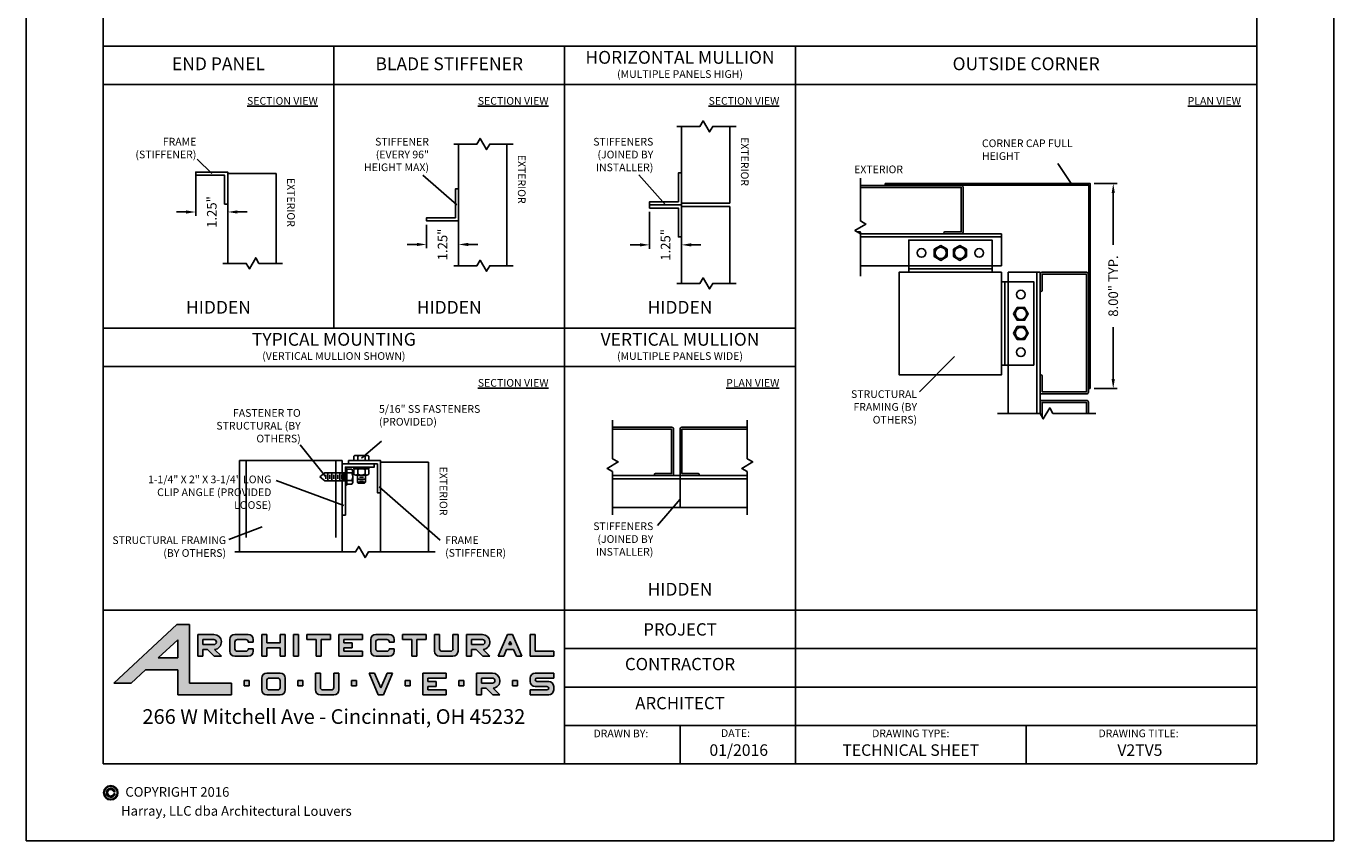
# Model space of a CAD drawing. Units: inches. Extents: x -3 to 353, y 0 to 118.
# Drawn here: x 288 to 296, y 0 to 5 of the extents above; entities that cross this region are included whole.
import ezdxf
from ezdxf.enums import TextEntityAlignment as Align

# ---------------------------------------------------------------- set-up
doc = ezdxf.new("R2010")
doc.units = ezdxf.units.IN
doc.header["$MEASUREMENT"] = 0
doc.linetypes.add('HIDDEN', pattern=[0.375, 0.25, -0.125])
for name, color, linetype in [('BORDER', 7, 'Continuous'), ('Hidden', 7, 'HIDDEN'), ('SCREWS', 7, 'Continuous')]:
    doc.layers.add(name, color=color, linetype=linetype)
doc.styles.add('TAHOMA', font='tahoma.ttf', dxfattribs={"height": 0.05})
doc.dimstyles.get("Standard").update_dxf_attribs({"dimtxt": 0.5, "dimasz": 0.5, "dimexe": 0.2, "dimexo": 0.2, "dimgap": 0.2, "dimtad": 0, "dimtih": 1, "dimtoh": 1, "dimzin": 0, "dimdsep": 46, "dimlunit": 3, "dimtxsty": 'Standard', "dimcen": 0.2, "dimazin": 0, "dimtfac": 1, "dimtofl": 0, "dimtmove": 0, "dimatfit": 3, "dimfxl": 0, "dimtolj": 1, "dimtzin": 0, "dimarcsym": 0})

# ---------------------------------------------------------------- blocks, each defined once
blk = doc.blocks.new('Logo-3x1')
h = blk.add_hatch(color=256)
h.paths.add_polyline_path([(0.0709, 0.5253), (0.1829, 0.5253), (0.2765, 0.6125), (0.4855, 0.6125), (0.4855, 0.4489), (0.8345, 0.4489), (0.8345, 0.5253), (0.5618, 0.5253), (0.5618, 0.9071), (0.4804, 0.9071)])
h.paths.add_polyline_path([(0.4855, 0.8074), (0.4855, 0.6889), (0.3584, 0.6889)], flags=16)
h.paths.add_polyline_path([(0.6164, 0.6998), (0.6491, 0.6998), (0.6491, 0.7434), (0.6792, 0.7434), (0.7228, 0.6998), (0.7691, 0.6998), (0.7252, 0.7437, 0.948487), (0.72, 0.8416), (0.6164, 0.8416)], flags=17)
h.paths.add_polyline_path([(0.6491, 0.8089), (0.72, 0.8089, -1), (0.72, 0.7762), (0.6491, 0.7762)], flags=16)
h.paths.add_polyline_path([(0.8236, 0.8089), (0.8236, 0.7325, 0.414214), (0.8564, 0.6998), (0.9436, 0.6998, 0.414214), (0.9764, 0.7325), (0.9764, 0.7489), (0.9436, 0.7489, -0.414214), (0.9273, 0.7325), (0.8727, 0.7325, -0.414214), (0.8564, 0.7489), (0.8564, 0.7925, -0.414214), (0.8727, 0.8089), (0.9273, 0.8089, -0.414214), (0.9436, 0.7925), (0.9764, 0.7925), (0.9764, 0.8089, 0.414214), (0.9436, 0.8416), (0.8564, 0.8416, 0.414214)])
h.paths.add_polyline_path([(1.0636, 0.7871), (1.0636, 0.8416), (1.0309, 0.8416), (1.0309, 0.6998), (1.0636, 0.6998), (1.0636, 0.7543), (1.1509, 0.7543), (1.1509, 0.6998), (1.1836, 0.6998), (1.1836, 0.8416), (1.1509, 0.8416), (1.1509, 0.7871)])
h.paths.add_polyline_path([(1.2709, 0.8416), (1.2382, 0.8416), (1.2382, 0.6998), (1.2709, 0.6998)])
h.paths.add_polyline_path([(1.3255, 0.8416), (1.3255, 0.8089), (1.3855, 0.8089), (1.3855, 0.6998), (1.4182, 0.6998), (1.4182, 0.8089), (1.4782, 0.8089), (1.4782, 0.8416)])
h.paths.add_polyline_path([(1.5655, 0.8089), (1.6855, 0.8089), (1.6855, 0.8416), (1.5327, 0.8416), (1.5327, 0.6998), (1.6855, 0.6998), (1.6855, 0.7325), (1.5655, 0.7325), (1.5655, 0.7543), (1.62, 0.7543), (1.62, 0.7871), (1.5655, 0.7871)])
h.paths.add_polyline_path([(1.74, 0.7325, 0.414214), (1.7727, 0.6998), (1.86, 0.6998, 0.414214), (1.8927, 0.7325), (1.8927, 0.7489), (1.86, 0.7489, -0.414214), (1.8436, 0.7325), (1.7891, 0.7325, -0.414214), (1.7727, 0.7489), (1.7727, 0.7925, -0.414214), (1.7891, 0.8089), (1.8436, 0.8089, -0.414214), (1.86, 0.7925), (1.8927, 0.7925), (1.8927, 0.8089, 0.414214), (1.86, 0.8416), (1.7727, 0.8416, 0.414214), (1.74, 0.8089)])
h.paths.add_polyline_path([(2.04, 0.8089), (2.1, 0.8089), (2.1, 0.8416), (1.9473, 0.8416), (1.9473, 0.8089), (2.0073, 0.8089), (2.0073, 0.6998), (2.04, 0.6998)])
h.paths.add_polyline_path([(2.1873, 0.7489), (2.1873, 0.8416), (2.1545, 0.8416), (2.1545, 0.7325, 0.414214), (2.1873, 0.6998), (2.2745, 0.6998, 0.414214), (2.3073, 0.7325), (2.3073, 0.8416), (2.2745, 0.8416), (2.2745, 0.7489, -0.414214), (2.2582, 0.7325), (2.2036, 0.7325, -0.414214)])
h.paths.add_polyline_path([(2.3618, 0.6998), (2.3945, 0.6998), (2.3945, 0.7434), (2.4246, 0.7434), (2.4683, 0.6998), (2.5145, 0.6998), (2.4706, 0.7437, 0.948487), (2.4655, 0.8416), (2.3618, 0.8416)])
h.paths.add_polyline_path([(2.3945, 0.7762), (2.3945, 0.8089), (2.4655, 0.8089, -1), (2.4655, 0.7762)], flags=16)
h.paths.add_polyline_path([(2.5691, 0.6998), (2.6046, 0.6998), (2.6231, 0.7434), (2.6678, 0.7434), (2.6863, 0.6998), (2.7218, 0.6998), (2.6618, 0.8416), (2.6291, 0.8416)])
h.paths.add_polyline_path([(2.6369, 0.7762), (2.6455, 0.7963), (2.654, 0.7762)], flags=16)
h.paths.add_polyline_path([(2.8091, 0.7325), (2.8091, 0.8416), (2.7764, 0.8416), (2.7764, 0.6998), (2.9291, 0.6998), (2.9291, 0.7325)])
h = blk.add_hatch(color=256)
h.paths.add_polyline_path([(1.0309, 0.558), (1.0309, 0.4816, 0.414214), (1.0636, 0.4489), (1.1509, 0.4489, 0.414214), (1.1836, 0.4816), (1.1836, 0.558, 0.414214), (1.1509, 0.5907), (1.0636, 0.5907, 0.414214)])
h.paths.add_polyline_path([(1.08, 0.558), (1.1345, 0.558, -0.414214), (1.1509, 0.5416), (1.1509, 0.498, -0.414214), (1.1345, 0.4816), (1.08, 0.4816, -0.414214), (1.0636, 0.498), (1.0636, 0.5416, -0.414214)], flags=16)
h.paths.add_polyline_path([(0.9491, 0.5416), (0.9164, 0.5416), (0.9164, 0.5089), (0.9491, 0.5089)])
h.paths.add_polyline_path([(1.2655, 0.5416), (1.2655, 0.5089), (1.2982, 0.5089), (1.2982, 0.5416)])
h.paths.add_polyline_path([(1.4127, 0.5907), (1.38, 0.5907), (1.38, 0.4816, 0.414214), (1.4127, 0.4489), (1.5, 0.4489, 0.414214), (1.5327, 0.4816), (1.5327, 0.5907), (1.5, 0.5907), (1.5, 0.498, -0.414214), (1.4836, 0.4816), (1.4291, 0.4816, -0.414214), (1.4127, 0.498)])
h.paths.add_polyline_path([(1.6473, 0.5089), (1.6473, 0.5416), (1.6145, 0.5416), (1.6145, 0.5089)])
h.paths.add_polyline_path([(1.7646, 0.5907), (1.7291, 0.5907), (1.7891, 0.4489), (1.8218, 0.4489), (1.8818, 0.5907), (1.8463, 0.5907), (1.8055, 0.4942)])
h.paths.add_polyline_path([(1.9964, 0.5089), (1.9964, 0.5416), (1.9636, 0.5416), (1.9636, 0.5089)])
h.paths.add_polyline_path([(2.1109, 0.5362), (2.1109, 0.558), (2.2309, 0.558), (2.2309, 0.5907), (2.0782, 0.5907), (2.0782, 0.4489), (2.2309, 0.4489), (2.2309, 0.4816), (2.1109, 0.4816), (2.1109, 0.5034), (2.1655, 0.5034), (2.1655, 0.5362)])
h.paths.add_polyline_path([(2.3127, 0.5416), (2.3127, 0.5089), (2.3455, 0.5089), (2.3455, 0.5416)])
h.paths.add_polyline_path([(2.4901, 0.4925), (2.5337, 0.4489), (2.58, 0.4489), (2.5361, 0.4928, 0.948487), (2.5309, 0.5907), (2.4273, 0.5907), (2.4273, 0.4489), (2.46, 0.4489), (2.46, 0.4925)])
h.paths.add_polyline_path([(2.46, 0.5253), (2.46, 0.558), (2.5309, 0.558, -1), (2.5309, 0.5253)], flags=16)
h.paths.add_polyline_path([(2.6945, 0.5089), (2.6945, 0.5416), (2.6618, 0.5416), (2.6618, 0.5089)])
h.paths.add_polyline_path([(2.7764, 0.5362, 0.414214), (2.8091, 0.5034), (2.8855, 0.5034, -1), (2.8855, 0.4816), (2.7764, 0.4816), (2.7764, 0.4489), (2.8964, 0.4489, 0.414214), (2.9291, 0.4816), (2.9291, 0.5034, 0.414214), (2.8964, 0.5362), (2.82, 0.5362, -0.414214), (2.8091, 0.5471, -0.414214), (2.82, 0.558), (2.9291, 0.558), (2.9291, 0.5907), (2.8091, 0.5907, 0.414214), (2.7764, 0.558)])
for p, q in [((3, 1), (3, 0)), ((0.0709, 0.5253), (0.4804, 0.9071)), ((0.4804, 0.9071), (0.5618, 0.9071)), ((0.5618, 0.5253), (0.5618, 0.9071)), ((0.3584, 0.6889), (0.4855, 0.8074)), ((0.4855, 0.6889), (0.4855, 0.8074)), ((0.6164, 0.6998), (0.6164, 0.8416)), ((0.72, 0.8416), (0.6164, 0.8416)), ((0.6491, 0.7762), (0.6491, 0.8089)), ((0.6491, 0.8089), (0.72, 0.8089)), ((0.6491, 0.7762), (0.72, 0.7762)), ((0.8236, 0.7325), (0.8236, 0.8089)), ((0.8564, 0.8416), (0.9436, 0.8416)), ((0.8564, 0.7489), (0.8564, 0.7925)), ((0.8727, 0.8089), (0.9273, 0.8089)), ((0.9436, 0.7925), (0.9436, 0.7925)), ((0.9436, 0.7925), (0.9764, 0.7925)), ((0.9764, 0.7925), (0.9764, 0.8089)), ((1.0309, 0.6998), (1.0309, 0.8416)), ((1.0309, 0.8416), (1.0636, 0.8416)), ((1.0636, 0.7871), (1.0636, 0.8416)), ((1.1509, 0.7871), (1.0636, 0.7871)), ((1.1509, 0.7871), (1.1509, 0.8416)), ((1.1509, 0.8416), (1.1836, 0.8416)), ((1.1836, 0.6998), (1.1836, 0.8416)), ((1.2382, 0.6998), (1.2382, 0.8416)), ((1.2709, 0.8416), (1.2382, 0.8416)), ((1.2709, 0.6998), (1.2709, 0.8416)), ((1.3255, 0.8089), (1.3255, 0.8416)), ((1.3255, 0.8416), (1.4782, 0.8416)), ((1.3255, 0.8089), (1.3855, 0.8089)), ((1.3855, 0.8089), (1.3855, 0.6998)), ((1.4182, 0.8089), (1.4782, 0.8089)), ((1.4182, 0.8089), (1.4182, 0.6998)), ((1.4782, 0.8089), (1.4782, 0.8416)), ((1.5327, 0.6998), (1.5327, 0.8416)), ((1.5327, 0.8416), (1.6855, 0.8416)), ((1.5655, 0.7871), (1.5655, 0.8089)), ((1.5655, 0.8089), (1.6855, 0.8089)), ((1.62, 0.7871), (1.5655, 0.7871)), ((1.62, 0.7543), (1.62, 0.7871)), ((1.6855, 0.8089), (1.6855, 0.8416)), ((1.74, 0.7325), (1.74, 0.8089)), ((1.7727, 0.8416), (1.86, 0.8416)), ((1.7727, 0.7489), (1.7727, 0.7925)), ((1.7891, 0.8089), (1.8436, 0.8089)), ((1.86, 0.7925), (1.86, 0.7925)), ((1.86, 0.7925), (1.8927, 0.7925)), ((1.8927, 0.7925), (1.8927, 0.8089)), ((1.9473, 0.8089), (1.9473, 0.8416)), ((1.9473, 0.8416), (2.1, 0.8416)), ((1.9473, 0.8089), (2.0073, 0.8089)), ((2.0073, 0.8089), (2.0073, 0.6998)), ((2.04, 0.8089), (2.04, 0.6998)), ((2.04, 0.8089), (2.1, 0.8089)), ((2.1, 0.8089), (2.1, 0.8416)), ((2.1545, 0.8416), (2.1545, 0.7325)), ((2.1545, 0.8416), (2.1873, 0.8416)), ((2.1873, 0.8416), (2.1873, 0.7489)), ((2.2745, 0.8416), (2.2745, 0.7489)), ((2.2745, 0.8416), (2.3073, 0.8416)), ((2.3073, 0.8416), (2.3073, 0.7325)), ((2.3618, 0.6998), (2.3618, 0.8416)), ((2.4655, 0.8416), (2.3618, 0.8416)), ((2.3945, 0.8089), (2.4655, 0.8089)), ((2.3945, 0.7762), (2.3945, 0.8089)), ((2.3945, 0.7762), (2.4655, 0.7762)), ((2.6291, 0.8416), (2.5691, 0.6998)), ((2.6291, 0.8416), (2.6618, 0.8416)), ((2.6455, 0.7963), (2.6369, 0.7762)), ((2.6369, 0.7762), (2.654, 0.7762)), ((2.6455, 0.7963), (2.654, 0.7762)), ((2.6618, 0.8416), (2.7218, 0.6998)), ((2.7764, 0.6998), (2.7764, 0.8416)), ((2.7764, 0.8416), (2.8091, 0.8416)), ((2.8091, 0.7325), (2.8091, 0.8416)), ((0.3584, 0.6889), (0.4855, 0.6889)), ((0.6164, 0.6998), (0.6491, 0.6998)), ((0.6491, 0.7434), (0.6792, 0.7434)), ((0.6491, 0.6998), (0.6491, 0.7434)), ((0.7228, 0.6998), (0.6792, 0.7434)), ((0.7228, 0.6998), (0.7691, 0.6998)), ((0.7691, 0.6998), (0.7252, 0.7437)), ((0.8564, 0.6998), (0.9436, 0.6998)), ((0.9273, 0.7325), (0.8727, 0.7325)), ((0.9436, 0.7489), (0.9436, 0.7489)), ((0.9764, 0.7489), (0.9436, 0.7489)), ((0.9764, 0.7325), (0.9764, 0.7489)), ((1.0309, 0.6998), (1.0636, 0.6998)), ((1.1509, 0.7543), (1.0636, 0.7543)), ((1.0636, 0.6998), (1.0636, 0.7543)), ((1.1509, 0.6998), (1.1509, 0.7543)), ((1.1509, 0.6998), (1.1836, 0.6998)), ((1.2382, 0.6998), (1.2709, 0.6998)), ((1.3855, 0.6998), (1.4182, 0.6998)), ((1.5327, 0.6998), (1.6855, 0.6998)), ((1.62, 0.7543), (1.5655, 0.7543)), ((1.5655, 0.7325), (1.5655, 0.7543)), ((1.5655, 0.7325), (1.6855, 0.7325)), ((1.6855, 0.6998), (1.6855, 0.7325)), ((1.7727, 0.6998), (1.86, 0.6998)), ((1.8436, 0.7325), (1.7891, 0.7325)), ((1.86, 0.7489), (1.86, 0.7489)), ((1.8927, 0.7489), (1.86, 0.7489)), ((1.8927, 0.7325), (1.8927, 0.7489)), ((2.0073, 0.6998), (2.04, 0.6998)), ((2.1873, 0.6998), (2.2745, 0.6998)), ((2.2036, 0.7325), (2.2582, 0.7325)), ((2.3618, 0.6998), (2.3945, 0.6998)), ((2.3945, 0.7434), (2.4246, 0.7434)), ((2.3945, 0.6998), (2.3945, 0.7434)), ((2.4683, 0.6998), (2.4246, 0.7434)), ((2.4683, 0.6998), (2.5145, 0.6998)), ((2.5145, 0.6998), (2.4706, 0.7437)), ((2.5691, 0.6998), (2.6046, 0.6998)), ((2.6231, 0.7434), (2.6046, 0.6998)), ((2.6231, 0.7434), (2.6678, 0.7434)), ((2.6678, 0.7434), (2.6863, 0.6998)), ((2.6863, 0.6998), (2.7218, 0.6998)), ((2.7764, 0.6998), (2.9291, 0.6998)), ((2.8091, 0.7325), (2.9291, 0.7325)), ((2.9291, 0.6998), (2.9291, 0.7325)), ((0.1829, 0.5253), (0.2765, 0.6125)), ((0.2765, 0.6125), (0.4855, 0.6125)), ((0.4855, 0.4489), (0.4855, 0.6125)), ((0.0709, 0.5253), (0.1829, 0.5253)), ((0.5618, 0.5253), (0.8345, 0.5253)), ((0.8345, 0.4489), (0.8345, 0.5253)), ((0.9164, 0.5089), (0.9164, 0.5416)), ((0.9164, 0.5416), (0.9491, 0.5416)), ((0.9491, 0.5089), (0.9491, 0.5416)), ((1.0309, 0.558), (1.0309, 0.4816)), ((1.1509, 0.5907), (1.0636, 0.5907)), ((1.0636, 0.5416), (1.0636, 0.498)), ((1.1345, 0.558), (1.08, 0.558)), ((1.1509, 0.5416), (1.1509, 0.498)), ((1.1836, 0.558), (1.1836, 0.4816)), ((1.2655, 0.5089), (1.2655, 0.5416)), ((1.2655, 0.5416), (1.2982, 0.5416)), ((1.2982, 0.5089), (1.2982, 0.5416)), ((1.38, 0.5907), (1.38, 0.4816)), ((1.38, 0.5907), (1.4127, 0.5907)), ((1.4127, 0.5907), (1.4127, 0.498)), ((1.5, 0.5907), (1.5, 0.498)), ((1.5, 0.5907), (1.5327, 0.5907)), ((1.5327, 0.5907), (1.5327, 0.4816)), ((1.6145, 0.5089), (1.6145, 0.5416)), ((1.6145, 0.5416), (1.6473, 0.5416)), ((1.6473, 0.5089), (1.6473, 0.5416)), ((1.7891, 0.4489), (1.7291, 0.5907)), ((1.7291, 0.5907), (1.7646, 0.5907)), ((1.8055, 0.4942), (1.7646, 0.5907)), ((1.8055, 0.4942), (1.8463, 0.5907)), ((1.8218, 0.4489), (1.8818, 0.5907)), ((1.8463, 0.5907), (1.8818, 0.5907)), ((1.9636, 0.5089), (1.9636, 0.5416)), ((1.9636, 0.5416), (1.9964, 0.5416)), ((1.9964, 0.5089), (1.9964, 0.5416)), ((2.0782, 0.4489), (2.0782, 0.5907)), ((2.0782, 0.5907), (2.2309, 0.5907)), ((2.1109, 0.558), (2.2309, 0.558)), ((2.1109, 0.5362), (2.1109, 0.558)), ((2.1655, 0.5362), (2.1109, 0.5362)), ((2.1655, 0.5034), (2.1655, 0.5362)), ((2.2309, 0.558), (2.2309, 0.5907)), ((2.3127, 0.5089), (2.3127, 0.5416)), ((2.3127, 0.5416), (2.3455, 0.5416)), ((2.3455, 0.5089), (2.3455, 0.5416)), ((2.4273, 0.4489), (2.4273, 0.5907)), ((2.5309, 0.5907), (2.4273, 0.5907)), ((2.46, 0.558), (2.5309, 0.558)), ((2.46, 0.5253), (2.46, 0.558)), ((2.46, 0.5253), (2.5309, 0.5253)), ((2.6618, 0.5089), (2.6618, 0.5416)), ((2.6618, 0.5416), (2.6945, 0.5416)), ((2.6945, 0.5089), (2.6945, 0.5416)), ((2.7764, 0.5362), (2.7764, 0.558)), ((2.8091, 0.5907), (2.9291, 0.5907)), ((2.8091, 0.5471), (2.8091, 0.5471)), ((2.8091, 0.5471), (2.8091, 0.5471)), ((2.82, 0.558), (2.9291, 0.558)), ((2.8964, 0.5362), (2.82, 0.5362)), ((2.9291, 0.5907), (2.9291, 0.558)), ((0.4855, 0.4489), (0.8345, 0.4489)), ((0.9164, 0.5089), (0.9491, 0.5089)), ((1.0636, 0.4489), (1.1509, 0.4489)), ((1.08, 0.4816), (1.1345, 0.4816)), ((1.2655, 0.5089), (1.2982, 0.5089)), ((1.4127, 0.4489), (1.5, 0.4489)), ((1.4291, 0.4816), (1.4836, 0.4816)), ((1.6145, 0.5089), (1.6473, 0.5089)), ((1.7891, 0.4489), (1.8218, 0.4489)), ((1.9636, 0.5089), (1.9964, 0.5089)), ((2.0782, 0.4489), (2.2309, 0.4489)), ((2.1655, 0.5034), (2.1109, 0.5034)), ((2.1109, 0.4816), (2.1109, 0.5034)), ((2.1109, 0.4816), (2.2309, 0.4816)), ((2.2309, 0.4489), (2.2309, 0.4816)), ((2.3127, 0.5089), (2.3455, 0.5089)), ((2.4273, 0.4489), (2.46, 0.4489)), ((2.46, 0.4925), (2.4901, 0.4925)), ((2.46, 0.4489), (2.46, 0.4925)), ((2.5337, 0.4489), (2.4901, 0.4925)), ((2.5337, 0.4489), (2.58, 0.4489)), ((2.58, 0.4489), (2.5361, 0.4928)), ((2.6618, 0.5089), (2.6945, 0.5089)), ((2.7764, 0.4816), (2.8855, 0.4816)), ((2.7764, 0.4816), (2.7764, 0.4489)), ((2.7764, 0.4489), (2.8964, 0.4489)), ((2.8091, 0.5034), (2.8855, 0.5034)), ((2.8964, 0.4925), (2.8964, 0.4925)), ((2.9291, 0.5034), (2.9291, 0.4816))]:
    blk.add_line(p, q)
for centre, radius, start, end in [((0.72, 0.7925), 0.0491, 276.05756, 90), ((0.72, 0.7925), 0.0164, 270, 90), ((0.8564, 0.8089), 0.0327, 90, 180), ((0.8727, 0.7925), 0.0164, 90, 180), ((0.9273, 0.7925), 0.0164, 0, 90), ((0.9436, 0.8089), 0.0327, 360, 90), ((1.7727, 0.8089), 0.0327, 90, 180), ((1.7891, 0.7925), 0.0164, 90, 180), ((1.8436, 0.7925), 0.0164, 0, 90), ((1.86, 0.8089), 0.0327, 360, 90), ((2.4655, 0.7925), 0.0491, 276.05756, 90), ((2.4655, 0.7925), 0.0164, 270, 90), ((0.8564, 0.7325), 0.0327, 180, 270), ((0.8727, 0.7489), 0.0164, 180, 270), ((0.9273, 0.7489), 0.0164, 270, 0), ((0.9436, 0.7325), 0.0327, 270, 0), ((1.7727, 0.7325), 0.0327, 180, 270), ((1.7891, 0.7489), 0.0164, 180, 270), ((1.8436, 0.7489), 0.0164, 270, 0), ((1.86, 0.7325), 0.0327, 270, 0), ((2.1873, 0.7325), 0.0327, 180, 270), ((2.2036, 0.7489), 0.0164, 180, 270), ((2.2582, 0.7489), 0.0164, 270, 0), ((2.2745, 0.7325), 0.0327, 270, 0), ((1.0636, 0.558), 0.0327, 90, 180), ((1.08, 0.5416), 0.0164, 90, 180), ((1.1345, 0.5416), 0.0164, 0, 90), ((1.1509, 0.558), 0.0327, 0, 90), ((2.5309, 0.5416), 0.0491, 276.05756, 90), ((2.5309, 0.5416), 0.0164, 270, 90), ((2.8091, 0.558), 0.0327, 90, 180), ((2.8091, 0.5362), 0.0327, 180, 270), ((2.82, 0.5471), 0.0109, 90, 180), ((2.82, 0.5471), 0.0109, 180, 270), ((2.8964, 0.5034), 0.0327, 0, 90), ((1.0636, 0.4816), 0.0327, 180, 270), ((1.08, 0.498), 0.0164, 180, 270), ((1.1345, 0.498), 0.0164, 270, 0), ((1.1509, 0.4816), 0.0327, 270, 0), ((1.4127, 0.4816), 0.0327, 180, 270), ((1.4291, 0.498), 0.0164, 180, 270), ((1.4836, 0.498), 0.0164, 270, 0), ((1.5, 0.4816), 0.0327, 270, 0), ((2.8855, 0.4925), 0.0109, 270, 90.01249), ((2.8855, 0.4925), 0.0109, 0, 57.99462), ((2.8964, 0.4816), 0.0327, 270, 0)]:
    blk.add_arc(centre, radius, start, end)
at = {"layer": 'BORDER'}
for p, q in [((0, 1), (0, 0)), ((0, 1), (3, 1)), ((0, 0), (3, 0))]:
    blk.add_line(p, q, dxfattribs=at)
at = {"style": 'TAHOMA'}
blk.add_text('266 W Mitchell Ave - Cincinnati, OH 45232', height=0.095455, dxfattribs=at).set_placement((1.5, 0.2307), align=Align.BOTTOM_CENTER)
blk = doc.blocks.new('*D784')
at = {"color": 0, "lineweight": -2}
for p, q in [((289.1025, 4.3237), (289.1025, 4.0637)), ((289.3108, 4.3237), (289.3108, 4.0637)), ((289.04, 4.0887), (288.9775, 4.0887)), ((289.3733, 4.0887), (289.4358, 4.0887))]:
    blk.add_line(p, q, dxfattribs=at)
at = {"color": 0}
for points in [[(289.04, 4.0783), (289.04, 4.0991), (289.1025, 4.0887)], [(289.3733, 4.0991), (289.3733, 4.0783), (289.3108, 4.0887)]]:
    blk.add_solid(points, dxfattribs=at)
at = {"layer": 'Defpoints', "color": 0}
for p in [(289.1025, 4.3487), (289.3108, 4.3487), (289.1025, 4.0887)]:
    blk.add_point(p, dxfattribs=at)
at = {"color": 0, "insert": (289.2067, 4.0887), "char_height": 0.0625, "attachment_point": 5, "rotation": 90}
blk.add_mtext('\\A1;1.25"', dxfattribs=at)
blk = doc.blocks.new('*D785')
at = {"color": 0, "lineweight": -2}
for p, q in [((292.052, 4.0891), (292.052, 3.85)), ((292.2603, 4.1099), (292.2603, 3.85)), ((291.9895, 3.875), (291.927, 3.875)), ((292.3228, 3.875), (292.3853, 3.875))]:
    blk.add_line(p, q, dxfattribs=at)
at = {"color": 0}
for points in [[(291.9895, 3.8645), (291.9895, 3.8854), (292.052, 3.875)], [(292.3228, 3.8854), (292.3228, 3.8645), (292.2603, 3.875)]]:
    blk.add_solid(points, dxfattribs=at)
at = {"layer": 'Defpoints', "color": 0}
for p in [(292.052, 4.1141), (292.2603, 4.1349), (292.052, 3.875)]:
    blk.add_point(p, dxfattribs=at)
at = {"color": 0, "insert": (292.1562, 3.875), "char_height": 0.0625, "attachment_point": 5, "rotation": 90}
blk.add_mtext('\\A1;1.25"', dxfattribs=at)
blk = doc.blocks.new('*D786')
at = {"color": 0, "lineweight": -2}
for p, q in [((290.6025, 4.0057), (290.6025, 3.8525)), ((290.8108, 4.0057), (290.8108, 3.8525)), ((290.54, 3.8775), (290.4775, 3.8775)), ((290.8733, 3.8775), (290.9358, 3.8775))]:
    blk.add_line(p, q, dxfattribs=at)
at = {"color": 0}
for points in [[(290.54, 3.8671), (290.54, 3.888), (290.6025, 3.8775)], [(290.8733, 3.888), (290.8733, 3.8671), (290.8108, 3.8775)]]:
    blk.add_solid(points, dxfattribs=at)
at = {"layer": 'Defpoints', "color": 0}
for p in [(290.6025, 4.0307), (290.8108, 4.0307), (290.6025, 3.8775)]:
    blk.add_point(p, dxfattribs=at)
at = {"color": 0, "insert": (290.7067, 3.8775), "char_height": 0.0625, "attachment_point": 5, "rotation": 90}
blk.add_mtext('\\A1;1.25"', dxfattribs=at)
blk = doc.blocks.new('*D787')
at = {"color": 0, "lineweight": -2}
for p, q in [((294.9422, 4.2739), (295.091, 4.2739)), ((295.066, 4.2114), (295.066, 3.8744)), ((295.066, 3.003), (295.066, 3.34)), ((294.9422, 2.9405), (295.091, 2.9405))]:
    blk.add_line(p, q, dxfattribs=at)
at = {"color": 0}
for points in [[(295.0765, 4.2114), (295.0556, 4.2114), (295.066, 4.2739)], [(295.0556, 3.003), (295.0765, 3.003), (295.066, 2.9405)]]:
    blk.add_solid(points, dxfattribs=at)
at = {"layer": 'Defpoints', "color": 0}
for p in [(294.9172, 4.2739), (295.066, 4.2739), (294.9172, 2.9405)]:
    blk.add_point(p, dxfattribs=at)
at = {"color": 0, "insert": (295.066, 3.6072), "char_height": 0.0625, "attachment_point": 5, "rotation": 90}
blk.add_mtext('\\A1;8.00" TYP.', dxfattribs=at)
blk = doc.blocks.new('5-16 washer side')
for p, q in [((0, -0.289), (0, 0.289)), ((0, 0.289), (0.063, 0.289)), ((0.063, -0.289), (0.063, 0.289)), ((0, -0.289), (0.063, -0.289))]:
    blk.add_line(p, q)
blk = doc.blocks.new('5-16x18 nut side')
for p, q in [((-0.25, -0.217), (-0.25, 0.217)), ((-0.22, 0.289), (-0.03, 0.289)), ((-0.22, 0.144), (-0.03, 0.144)), ((0, -0.217), (0, 0.217)), ((-0.22, -0.144), (-0.03, -0.144)), ((-0.22, -0.289), (-0.03, -0.289))]:
    blk.add_line(p, q)
for centre, radius, start, end in [((-0.148, 0.217), 0.102, 134.8555, 225.1445), ((0.112, 0), 0.362, 156.5169, 203.4831), ((-0.102, 0.217), 0.102, 314.8555, 45.1445), ((-0.362, 0), 0.362, 336.5169, 23.4831), ((-0.148, -0.217), 0.102, 134.8555, 225.1445), ((-0.102, -0.217), 0.102, 314.8555, 45.1445)]:
    blk.add_arc(centre, radius, start, end)
blk = doc.blocks.new('TEK Screw Hex Washer Head 5-16 Front')
for p, q in [((-0.31, 0.055), (0.31, 0.055)), ((-0.31, 0), (0.31, 0)), ((-0.289, 0.255), (-0.289, 0.055)), ((-0.217, 0.285), (0.217, 0.285)), ((-0.156, 0), (-0.156, -0.805)), ((-0.144, 0.255), (-0.144, 0.055)), ((0.144, 0.255), (0.144, 0.055)), ((0.156, 0), (0.156, -0.805)), ((0.289, 0.255), (0.289, 0.055)), ((0.117, -0.062), (-0.117, -0.062)), ((0.117, -0.219), (-0.117, -0.219)), ((0.117, -0.375), (-0.117, -0.375)), ((-0.078, -0.141), (0.078, -0.141)), ((-0.078, -0.297), (0.078, -0.297)), ((-0.078, -0.453), (0.078, -0.453)), ((0.117, -0.531), (-0.117, -0.531)), ((0.117, -0.687), (-0.117, -0.687)), ((-0.078, -0.609), (0.078, -0.609)), ((-0.078, -0.766), (0.078, -0.766))]:
    blk.add_line(p, q)
for centre, radius, start, end in [((-0.31, 0.027), 0.0275, 90, 270), ((-0.217, 0.183), 0.102, 44.8555, 135.1445), ((0, -0.077), 0.362, 66.5169, 113.4831), ((0.217, 0.183), 0.102, 44.8555, 135.1445), ((0.31, 0.027), 0.0275, 270, 90)]:
    blk.add_arc(centre, radius, start, end)
at = {"layer": 'SCREWS'}
for q in [(-0.156, -0.805), (0.156, -0.805)]:
    blk.add_line((0, -1), q, dxfattribs=at)
blk = doc.blocks.new('5-16x18x1 hex head bolt top')
blk.add_lwpolyline([(0.25, 0.144), (0, 0.289), (-0.25, 0.144), (-0.25, -0.144), (0, -0.289), (0.25, -0.144)], close=True)
blk.add_circle((0, 0), 0.22)
blk = doc.blocks.new('2T Blade')
blk.add_lwpolyline([(-1.806, -2.297), (-0.078, -2.297), (-0.078, 2.297), (-1.806, 2.297), (-1.806, 1.664, -1), (-1.884, 1.664), (-1.884, 2.297, -0.414214), (-1.806, 2.375), (-0.078, 2.375, -0.414214), (0, 2.297), (0, -2.297, -0.414214), (-0.078, -2.375), (-1.806, -2.375, -0.414214), (-1.884, -2.297), (-1.884, -1.664, -1), (-1.806, -1.664)], format="xyb", close=True)

msp = doc.modelspace()

# ---------------------------------------------------------------- hatches: boundary and pattern name
h = msp.add_hatch(color=256)
h.paths.add_polyline_path([(288.50313, 0.31285, 1), (288.59687, 0.31215, 1)])
h.paths.add_polyline_path([(288.59187, 0.31219, -1), (288.50813, 0.31281, -1)], flags=16)

# ---------------------------------------------------------------- linework, layer by layer
for p, q in [((288, 11), (288, 0)), ((296.5, 0), (296.5, 11)), ((288.5, 10.5), (288.5, 0.5)), ((296, 0.5), (296, 10.5)), ((292.26034, 4.14531), (292.26034, 4.64531)), ((292.57434, 4.14531), (292.57434, 4.64531)), ((290.81082, 4.53073), (290.81082, 3.73906)), ((291.12482, 4.53073), (291.12482, 3.73906)), ((289.112, 4.43196), (289.20665, 4.33825)), ((289.31082, 4.33825), (289.31082, 3.75491)), ((289.62482, 4.33825), (289.31082, 4.33825)), ((289.62482, 4.33825), (289.62482, 3.75491)), ((294.70666, 4.40393), (294.79291, 4.27386)), ((290.57848, 4.32714), (290.8004, 4.13489)), ((291.98301, 4.33055), (292.15617, 4.13489)), ((292.57434, 4.14531), (292.26034, 4.14531)), ((292.26034, 4.12448), (292.26034, 3.62448)), ((292.57434, 4.12448), (292.26034, 4.12448)), ((292.57434, 4.12448), (292.57434, 3.62448)), ((294.34066, 3.94736), (293.42258, 3.94736)), ((294.34066, 3.92652), (293.42258, 3.92652)), ((294.34066, 3.94736), (294.34066, 3.73902)), ((293.42258, 3.73902), (294.34066, 3.73902)), ((294.27816, 3.71819), (293.7365, 3.71819)), ((294.38233, 2.77927), (294.38233, 3.69736)), ((294.59066, 3.69736), (294.38233, 3.69736)), ((294.56983, 3.69736), (294.56983, 2.77927)), ((294.59066, 3.69736), (294.59066, 2.77927)), ((294.3615, 3.63486), (294.3615, 3.09319)), ((293.80719, 2.92004), (294.03511, 3.14958)), ((289.78058, 2.57417), (289.94732, 2.36774)), ((290.30883, 2.59819), (290.17909, 2.48907)), ((289.38742, 2.47191), (289.38742, 1.87816)), ((289.38742, 2.47191), (290.05409, 2.47191)), ((290.05409, 2.47191), (290.05409, 1.87816)), ((290.13098, 2.50076), (290.13098, 2.47191)), ((290.2272, 2.47191), (290.13098, 2.47191)), ((290.21518, 2.50576), (290.14301, 2.50576)), ((290.15503, 2.50076), (290.15503, 2.47191)), ((290.20315, 2.50076), (290.20315, 2.47191)), ((290.2272, 2.50076), (290.2272, 2.47191)), ((290.30409, 2.46149), (290.30409, 1.87816)), ((290.61609, 2.46149), (290.30409, 2.46149)), ((290.61609, 2.46149), (290.61609, 1.87816)), ((290.06451, 2.17956), (289.62597, 2.34282)), ((290.15305, 2.37807), (290.15305, 2.33107)), ((290.15305, 2.33107), (290.20513, 2.33107)), ((290.15305, 2.33107), (290.15805, 2.32607)), ((290.15805, 2.32607), (290.20013, 2.32607)), ((290.15956, 2.35211), (290.19862, 2.35211)), ((290.19211, 2.36514), (290.16607, 2.36514)), ((290.19211, 2.33909), (290.16607, 2.33909)), ((290.20013, 2.32607), (290.20513, 2.33107)), ((290.20513, 2.37807), (290.20513, 2.33107)), ((290.69193, 1.95427), (290.29367, 2.30132)), ((292.25, 2.375), (291.81208, 2.375)), ((292.25, 2.35417), (291.81208, 2.35417)), ((292.25, 2.16667), (292.25, 2.375)), ((292.25, 2.375), (292.25, 2.16667)), ((292.68708, 2.375), (292.25, 2.375)), ((292.68708, 2.35417), (292.25, 2.35417)), ((292.25, 2.22152), (292.10286, 2.04944)), ((292.25, 2.16667), (291.81208, 2.16667)), ((292.68708, 2.16667), (292.25, 2.16667)), ((289.53497, 2.0417), (289.3178, 1.95887)), ((293, 1.5), (293, 0.75)), ((291.5, 1.25), (296, 1.25)), ((291.5, 1), (296, 1)), ((291.5, 0.75), (296, 0.75)), ((292.25, 0.5), (292.25, 0.75)), ((293, 0.5), (293, 0.75)), ((294.5, 0.75), (294.5, 0.5)), ((288.5, 0.5), (296, 0.5)), ((288.57026, 0.3061), (288.57801, 0.30604)), ((288.57036, 0.3186), (288.57811, 0.31854)), ((288, 0), (296.5, 0))]:
    msp.add_line(p, q)
for points in [[(288.5, 5.16667), (290, 5.16667), (290, 4.91667), (288.5, 4.91667), (288.5, 5.16667)], [(290, 5.16667), (291.5, 5.16667), (291.5, 4.91667), (290, 4.91667), (290, 5.16667)], [(291.5, 5.16667), (293, 5.16667), (293, 4.91667), (291.5, 4.91667), (291.5, 5.16667)], [(293, 5.16667), (296, 5.16667), (296, 4.91667), (293, 4.91667), (293, 5.16667)], [(288.5, 4.91667), (288.5, 3.33333), (290, 3.33333), (290, 4.91667), (288.5, 4.91667)], [(290, 4.91667), (290, 3.33333), (291.5, 3.33333), (291.5, 4.91667), (290, 4.91667)], [(291.5, 4.91667), (291.5, 3.33333), (293, 3.33333), (293, 4.91667), (291.5, 4.91667)], [(293, 4.91667), (293, 1.5), (296, 1.5), (296, 4.91667), (293, 4.91667)], [(292.22867, 4.64531), (292.37967, 4.64531), (292.4005, 4.68139), (292.44217, 4.60922), (292.463, 4.64531), (292.616, 4.64531)], [(290.77915, 4.53073), (290.93015, 4.53073), (290.95099, 4.56681), (290.99265, 4.49464), (291.01349, 4.53073), (291.16649, 4.53073)], [(293.42258, 3.67136), (293.42258, 3.94736), (293.38649, 3.96819), (293.45866, 4.00986), (293.42258, 4.03069), (293.42258, 4.30869)], [(294.27816, 3.69736), (293.7365, 3.69736), (293.7365, 3.90569), (294.27816, 3.90569), (294.27816, 3.69736)], [(289.27915, 3.75491), (289.43015, 3.75491), (289.45099, 3.71883), (289.49265, 3.791), (289.51349, 3.75491), (289.66649, 3.75491)], [(290.77915, 3.73906), (290.93015, 3.73906), (290.95099, 3.77514), (290.99265, 3.70297), (291.01349, 3.73906), (291.16649, 3.73906)], [(292.22867, 3.62448), (292.37967, 3.62448), (292.4005, 3.66056), (292.44217, 3.58839), (292.463, 3.62448), (292.616, 3.62448)], [(294.34066, 3.63486), (294.34066, 3.09319), (294.549, 3.09319), (294.549, 3.63486), (294.34066, 3.63486)], [(288.5, 3.33333), (291.5, 3.33333), (291.5, 3.08333), (288.5, 3.08333), (288.5, 3.33333)], [(291.5, 3.33333), (293, 3.33333), (293, 3.08333), (291.5, 3.08333), (291.5, 3.33333)], [(288.5, 3.08333), (288.5, 1.5), (291.5, 1.5), (291.5, 3.08333), (288.5, 3.08333)], [(291.5, 3.08333), (291.5, 1.5), (293, 1.5), (293, 3.08333), (291.5, 3.08333)], [(294.31466, 2.77927), (294.59066, 2.77927), (294.6115, 2.74319), (294.65316, 2.81536), (294.674, 2.77927), (294.952, 2.77927)], [(294.60366, 2.75676), (294.60366, 2.85102), (294.89166, 2.85102), (294.89166, 2.77927)], [(294.89166, 2.77927), (294.89166, 2.85102), (294.60366, 2.85102), (294.60366, 2.75676)], [(291.81208, 2.73444), (291.81208, 2.48452), (291.84817, 2.46369), (291.776, 2.42202), (291.81208, 2.40119), (291.81208, 2.11877)], [(292.68708, 2.73444), (292.68708, 2.48452), (292.72317, 2.46369), (292.651, 2.42202), (292.68708, 2.40119), (292.68708, 2.11877)], [(290.26242, 2.45107), (290.05409, 2.45107), (290.05409, 2.11774), (290.07492, 2.11774), (290.07492, 2.43024), (290.26242, 2.43024), (290.26242, 2.45107)], [(289.35576, 1.87816), (290.14095, 1.87816), (290.16179, 1.91424), (290.20345, 1.84207), (290.22429, 1.87816), (290.65776, 1.87816)]]:
    msp.add_lwpolyline(points)
for points in [[(289.31082, 4.14033), (289.28999, 4.14033), (289.28999, 4.32783), (289.10249, 4.32783), (289.10249, 4.34866), (289.31082, 4.34866)], [(292.26034, 4.34323), (292.2395, 4.34323), (292.2395, 4.15573), (292.052, 4.15573), (292.052, 4.13489), (292.26034, 4.13489)], [(294.91716, 2.94052), (294.91716, 4.27386), (293.58383, 4.27386), (293.58383, 4.26386), (294.90716, 4.26386), (294.90716, 2.94052)], [(290.81082, 4.23906), (290.78999, 4.23906), (290.78999, 4.05156), (290.60249, 4.05156), (290.60249, 4.03073), (290.81082, 4.03073)], [(292.26034, 3.92656), (292.2395, 3.92656), (292.2395, 4.11406), (292.052, 4.11406), (292.052, 4.13489), (292.26034, 4.13489)], [(294.34066, 3.69736), (293.674, 3.69736), (293.674, 3.03069), (294.34066, 3.03069)], [(290.30409, 2.26357), (290.28326, 2.26357), (290.28326, 2.45107), (290.09576, 2.45107), (290.09576, 2.47191), (290.30409, 2.47191)]]:
    msp.add_lwpolyline(points, close=True)
for points in [[(293.42258, 4.26136), (294.07766, 4.26136, -0.4142136), (294.09066, 4.24836), (294.09066, 3.96036, -0.4142136), (294.07766, 3.94736), (293.97216, 3.94736, -1), (293.97216, 3.96036), (294.07766, 3.96036), (294.07766, 4.24836), (293.42258, 4.24836)], [(293.40006, 3.96036), (293.4175, 3.96036, -0.7560152), (293.42091, 3.94832)], [(294.59066, 2.77927), (294.59066, 2.85102, -0.4142136), (294.60366, 2.86402), (294.89166, 2.86402, -0.4142136), (294.90466, 2.85102), (294.90466, 2.77927)], [(291.81208, 2.689), (292.19533, 2.689, -0.4142136), (292.20833, 2.676), (292.20833, 2.388, -0.4142136), (292.19533, 2.375), (292.08983, 2.375, -1), (292.08983, 2.388), (292.19533, 2.388), (292.19533, 2.676), (291.81208, 2.676)], [(292.68708, 2.676), (292.263, 2.676), (292.263, 2.388), (292.3685, 2.388, -1), (292.3685, 2.375), (292.263, 2.375, -0.4142136), (292.25, 2.388), (292.25, 2.676, -0.4142136), (292.263, 2.689), (292.68708, 2.689)]]:
    msp.add_lwpolyline(points, format="xyb")
for centre, radius in [((293.81983, 3.82236), 0.02833), ((294.19483, 3.82236), 0.02833), ((294.46566, 3.55152), 0.02833), ((294.46566, 3.17652), 0.02833), ((288.55, 0.3125), 0.04688), ((288.55, 0.3125), 0.04188)]:
    msp.add_circle(centre, radius)
for centre, radius, start, end in [((290.14301, 2.48879), 0.01697, 44.855451, 135.144549), ((290.17909, 2.44539), 0.06037, 66.516938, 113.483062), ((290.21518, 2.48879), 0.01697, 44.855451, 135.144549), ((288.55, 0.3125), 0.02875, 12.125858, 347.014142), ((288.55, 0.3125), 0.02125, 16.674635, 342.465365)]:
    msp.add_arc(centre, radius, start, end)
at = {"layer": 'Hidden', "ltscale": 2}
for p, q in [((289.42909, 2.47191), (289.42909, 1.87816)), ((290.01242, 2.47191), (290.01242, 1.87816))]:
    msp.add_line(p, q, dxfattribs=at)

# ---------------------------------------------------------------- block references
at = {"yscale": 0.1666666666666667, "zscale": 0.1666666666666667}
for name, p, xscale, rotation in [('5-16x18x1 hex head bolt top', (293.94483, 3.82236), -0.1666666666666667, 179.9999999999999), ('5-16x18x1 hex head bolt top', (294.06983, 3.82236), -0.1666666666666667, 179.9999999999999), ('5-16x18x1 hex head bolt top', (294.46566, 3.42652), 0.1666666666666667, 90.00000000000013), ('5-16x18x1 hex head bolt top', (294.46566, 3.30152), 0.1666666666666667, 90.00000000000013), ('TEK Screw Hex Washer Head 5-16 Front', (290.07492, 2.36774), -0.1666666666666667, 270), ('5-16 washer side', (290.17909, 2.43024), -0.1666666666666667, 89.99999999999986), ('5-16x18 nut side', (290.17909, 2.37807), -0.1666666666666667, 89.99999999999986)]:
    msp.add_blockref(name, p, dxfattribs=dict(at, xscale=xscale, rotation=rotation))
at = {"xscale": 0.1666666666666667, "yscale": 0.1666666666666667, "zscale": 0.1666666666666667}
msp.add_blockref('2T Blade', (294.90466, 3.30152), dxfattribs=at)
msp.add_blockref('Logo-3x1', (288.5, 0.5))

# ---------------------------------------------------------------- texts
at = {"style": 'TAHOMA'}
for s, p in [('COPYRIGHT 2016', (288.98286, 0.31808)), ('Harray, LLC dba Architectural Louvers', (289.36643, 0.19433))]:
    msp.add_text(s, height=0.0625, rotation=359.945, dxfattribs=at).set_placement(p, align=Align.MIDDLE_CENTER)
for s, insert, char_height, width, attachment_point in [('HORIZONTAL MULLION', (292.25, 5.08333), 0.0833333, 1.5, 5), ('END PANEL', (289.25, 5.04167), 0.083333, 1.5, 5), ('BLADE STIFFENER', (290.75, 5.04167), 0.0833333, 1.5, 5), ('(MULTIPLE PANELS HIGH)', (292.25, 4.97917), 0.05, 1.5, 5), ('OUTSIDE CORNER', (294.5, 5.04167), 0.0833333, 3, 5), ('\\LSECTION VIEW', (289.89549, 4.81108), 0.05, 0.8989934, 6), ('\\LSECTION VIEW', (291.39549, 4.81108), 0.05, 0.8989934, 6), ('\\LSECTION VIEW', (292.89549, 4.81108), 0.05, 0.8989934, 6), ('{\\LPLAN VIEW}', (295.89549, 4.81108), 0.05, 0.8989934, 6), ('FRAME (STIFFENER)', (289.10617, 4.57102), 0.05, 0.5090492, 3), ('STIFFENER (EVERY 96" HEIGHT MAX)', (290.61818, 4.57083), 0.05, 0.5090492, 3), ('STIFFENERS (JOINED BY INSTALLER)', (292.07653, 4.57056), 0.05, 0.5090492, 3), ('CORNER CAP FULL HEIGHT', (294.21264, 4.56044), 0.05, 0.6966, 1), ('EXTERIOR', (293.5408, 4.35934), 0.05, 0.3712319, 5), ('HIDDEN', (289.25, 3.45833), 0.083333, 1.5, 5), ('HIDDEN', (290.75, 3.45833), 0.083333, 1.5, 5), ('HIDDEN', (292.25, 3.45833), 0.083333, 1.5, 5), ('TYPICAL MOUNTING', (290, 3.25), 0.0833333, 1.5, 5), ('VERTICAL MULLION', (292.25, 3.25), 0.0833333, 1.5, 5), ('(VERTICAL MULLION SHOWN)', (290, 3.14583), 0.05, 1.5, 5), ('(MULTIPLE PANELS WIDE)', (292.25, 3.14583), 0.05, 1.5, 5), ('\\LSECTION VIEW', (291.39549, 2.97775), 0.05, 0.8989934, 6), ('\\LPLAN VIEW', (292.89549, 2.97775), 0.05, 0.8989934, 6), ('STRUCTURAL FRAMING (BY OTHERS)', (293.791, 2.92963), 0.05, 0.5090492, 3), ('FASTENER TO STRUCTURAL (BY OTHERS)', (289.78477, 2.80722), 0.05, 0.557464, 3), ('5/16" SS FASTENERS (PROVIDED)', (290.2934, 2.83304), 0.05, 0.7376186, 1), ('1-1/4" X 2" X 3-1/4" LONG CLIP ANGLE (PROVIDED LOOSE)', (289.59397, 2.37503), 0.05, 0.9465588, 3), ('STIFFENERS (JOINED BY INSTALLER)', (292.07653, 2.07075), 0.05, 0.5090492, 3), ('STRUCTURAL FRAMING (BY OTHERS)', (289.29934, 1.97988), 0.05, 0.7830335, 3), ('FRAME (STIFFENER)', (290.72353, 1.98076), 0.05, 0.5090492, 1), ('HIDDEN', (292.25, 1.625), 0.083333, 1.5, 5), ('PROJECT', (292.25, 1.36438), 0.08, 1, 5), ('CONTRACTOR', (292.25, 1.13895), 0.08, 1, 5), ('ARCHITECT', (292.25, 0.88498), 0.08, 1.3774335, 5), ('DRAWN BY:', (291.86583, 0.69168), 0.05, 0.5, 5), ('DATE:', (292.61073, 0.69399), 0.05, 0.7524, 5), ('DRAWING TYPE:', (293.75, 0.69248), 0.05, 1.0152575, 5), ('DRAWING TITLE:', (295.23052, 0.6924), 0.05, 0.9961, 5), ('01/2016', (292.63175, 0.58031), 0.075, 0.6605, 5), ('TECHNICAL SHEET', (293.75, 0.58031), 0.075, 1.1845131, 5), ('V2TV5', (295.23937, 0.58031), 0.075, 0.6605, 5)]:
    msp.add_mtext(s, dxfattribs=dict(insert=insert, char_height=char_height, width=width, attachment_point=attachment_point))
at = {"char_height": 0.05, "width": 0.3712319, "attachment_point": 5, "rotation": 270}
for insert in [(292.66432, 4.41645), (291.21481, 4.30186), (289.71481, 4.15105), (290.70608, 2.2743)]:
    msp.add_mtext('EXTERIOR', dxfattribs=dict(at, insert=insert))

# ---------------------------------------------------------------- dimensions: what is measured, and where the dimension line sits
for base, p1, p2, picture, middle in [((289.10249, 4.08873), (289.31082, 4.34866), (289.10249, 4.34866), '*D784', (289.20665, 4.08873)), ((292.052, 3.87495), (292.26034, 4.13489), (292.052, 4.11406), '*D785', (292.15617, 3.87495))]:
    dim = msp.add_linear_dim(base=base, p1=p1, p2=p2, angle=0, dimstyle='Standard', override={"dimscale": 0.125, "dimlfac": 6})
    dim.commit()
    dim.dimension.update_dxf_attribs({"geometry": picture, "text_midpoint": middle, "dimtype": 160, "text_rotation": 90})
dim = msp.add_linear_dim(base=(295.06605, 4.27386), p1=(294.91716, 2.94052), p2=(294.91716, 4.27386), angle=90, text='<> TYP.', dimstyle='Standard', override={"dimscale": 0.125, "dimlfac": 6})
dim.commit()
dim.dimension.update_dxf_attribs({"geometry": '*D787', "text_midpoint": (295.06605, 3.60719), "text_rotation": 90})
dim = msp.add_linear_dim(base=(290.60249, 3.87754), p1=(290.81082, 4.03073), p2=(290.60249, 4.03073), dimstyle='Standard', override={"dimscale": 0.125, "dimlfac": 6})
dim.commit()
dim.dimension.update_dxf_attribs({"geometry": '*D786', "text_midpoint": (290.70665, 3.87754), "dimtype": 160, "text_rotation": 90})

doc.saveas('drawing.dxf')
